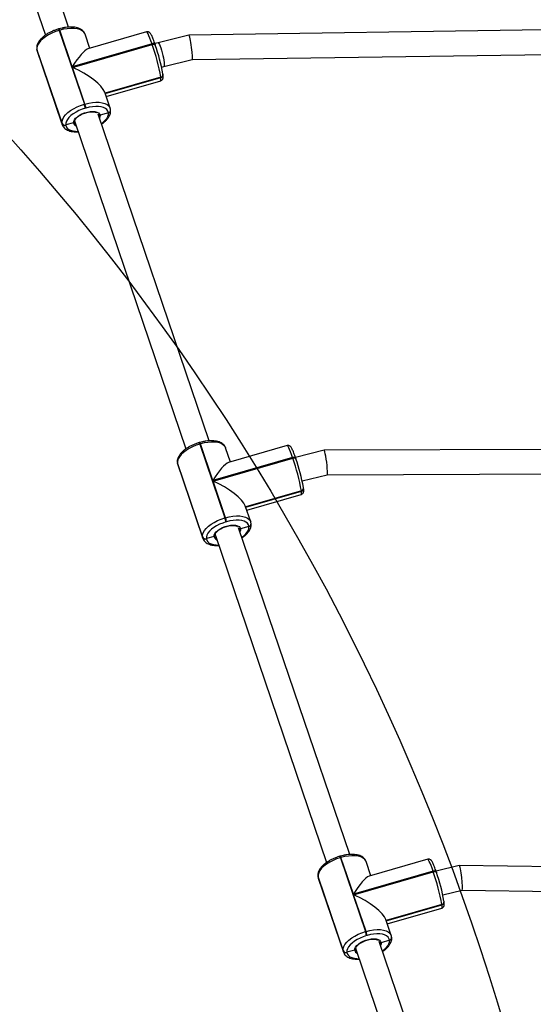
# Model space of a CAD drawing. Units: inches. Extents: x -796 to 3608, y 169 to 1807.
# Drawn here: x 1035 to 1069, y 795 to 859 of the extents above; entities that cross this region are included whole.
import ezdxf

# ---------------------------------------------------------------- set-up
doc = ezdxf.new("R2010")
doc.units = ezdxf.units.IN
doc.header["$MEASUREMENT"] = 0
doc.layers.add('VP-DIM', color=7, linetype='Continuous')
doc.layers.add('VP-HIC', color=6, linetype='Continuous')
doc.layers.add('VP-EQ', color=7, linetype='Continuous', true_color=0x8a3492)
doc.styles.get("Standard").update_dxf_attribs({"font": 'arial.ttf'})
doc.dimstyles.get("Standard").update_dxf_attribs({"dimtxt": 14, "dimasz": 20, "dimexe": 20, "dimexo": 50, "dimgap": 20, "dimtad": 0, "dimdec": 0, "dimzin": 0, "dimdsep": 46, "dimtxsty": 'Standard', "dimcen": -0.09, "dimadec": 0, "dimazin": 0, "dimtfac": 1, "dimtdec": 4, "dimtofl": 0, "dimtmove": 0, "dimatfit": 3, "dimfxl": 70, "dimfxlon": 1, "dimtolj": 1, "dimtzin": 0, "dimarcsym": 0})

# ---------------------------------------------------------------- blocks, each defined once
blk = doc.blocks.new('*D104')
at = {"layer": 'Defpoints', "color": 0}
for p in [(327.222, 975.026), (1123.735, 368.517), (1904.85, 368.517)]:
    blk.add_point(p, dxfattribs=at)
at = {"layer": 'VP-DIM', "color": 0, "lineweight": -2}
for p, q in [((1834.85, 975.026), (1924.85, 975.026)), ((1904.85, 955.026), (1904.85, 707.311)), ((1904.85, 388.517), (1904.85, 636.231)), ((1834.85, 368.517), (1924.85, 368.517))]:
    blk.add_line(p, q, dxfattribs=at)
at = {"layer": 'VP-DIM', "color": 0}
for points in [[(1908.183, 955.026), (1901.516, 955.026), (1904.85, 975.026)], [(1901.516, 388.517), (1908.183, 388.517), (1904.85, 368.517)]]:
    blk.add_solid(points, dxfattribs=at)
at = {"layer": 'VP-DIM', "color": 0, "insert": (1904.85, 671.771), "char_height": 14, "attachment_point": 5, "rotation": 90}
blk.add_mtext('\\A1;605', dxfattribs=at)
blk = doc.blocks.new('*D107')
at = {"layer": 'Defpoints', "color": 0}
for p in [(1437.537, 1373.803), (1437.537, 792.903), (237.436, 764.252)]:
    blk.add_point(p, dxfattribs=at)
at = {"layer": 'VP-DIM', "color": 0, "lineweight": -2}
for p, q in [((237.436, 1303.803), (237.436, 1393.803)), ((1437.537, 1303.803), (1437.537, 1393.803)), ((257.436, 1373.803), (797.292, 1373.803)), ((1417.537, 1373.803), (877.682, 1373.803))]:
    blk.add_line(p, q, dxfattribs=at)
at = {"layer": 'VP-DIM', "color": 0}
for points in [[(257.436, 1377.136), (257.436, 1370.469), (237.436, 1373.803)], [(1417.537, 1370.469), (1417.537, 1377.136), (1437.537, 1373.803)]]:
    blk.add_solid(points, dxfattribs=at)
at = {"layer": 'VP-DIM', "color": 0, "insert": (837.487, 1373.803), "char_height": 14, "attachment_point": 5}
blk.add_mtext('\\A1;1200', dxfattribs=at)
blk = doc.blocks.new('*D122')
at = {"layer": 'Defpoints', "color": 0}
for p in [(282.455, 1174.252), (1100.835, 169.277), (2073.075, 169.277)]:
    blk.add_point(p, dxfattribs=at)
at = {"layer": 'VP-DIM', "color": 0, "lineweight": -2}
for p, q in [((2003.075, 1174.252), (2093.075, 1174.252)), ((2073.075, 1154.252), (2073.075, 712.037)), ((2073.075, 189.277), (2073.075, 631.493)), ((2003.075, 169.277), (2093.075, 169.277))]:
    blk.add_line(p, q, dxfattribs=at)
at = {"layer": 'VP-DIM', "color": 0}
for points in [[(2076.408, 1154.252), (2069.742, 1154.252), (2073.075, 1174.252)], [(2069.742, 189.277), (2076.408, 189.277), (2073.075, 169.277)]]:
    blk.add_solid(points, dxfattribs=at)
at = {"layer": 'VP-DIM', "color": 0, "insert": (2073.075, 671.765), "char_height": 14, "attachment_point": 5, "rotation": 90}
blk.add_mtext('\\A1;1005', dxfattribs=at)
blk = doc.blocks.new('*D123')
at = {"layer": 'Defpoints', "color": 0}
for p in [(1587.537, 1488.902), (137.436, 969.252), (1587.537, 638.038)]:
    blk.add_point(p, dxfattribs=at)
at = {"layer": 'VP-DIM', "color": 0, "lineweight": -2}
for p, q in [((137.436, 1418.902), (137.436, 1508.902)), ((1587.537, 1418.902), (1587.537, 1508.902)), ((157.436, 1488.902), (799.877, 1488.902)), ((1567.537, 1488.902), (880.267, 1488.902))]:
    blk.add_line(p, q, dxfattribs=at)
at = {"layer": 'VP-DIM', "color": 0}
for points in [[(157.436, 1492.236), (157.436, 1485.569), (137.436, 1488.902)], [(1567.537, 1485.569), (1567.537, 1492.236), (1587.537, 1488.902)]]:
    blk.add_solid(points, dxfattribs=at)
at = {"layer": 'VP-DIM', "color": 0, "insert": (840.072, 1488.902), "char_height": 14, "attachment_point": 5}
blk.add_mtext('\\A1;1450', dxfattribs=at)
blk = doc.blocks.new('3080')
at = {"color": 7, "linetype": 'Continuous', "lineweight": 25}
for p, q in [((23532.84, 13602.11), (23460.44, 13815.3)), ((23445.25, 13810.27), (23517.72, 13596.87)), ((23526.73, 13601.03), (23526.34, 13600.92)), ((23527.16, 13600.08), (23526.77, 13599.96)), ((23526.77, 13599.96), (23543.13, 13551.8)), ((23535.28, 13576.16), (23527.16, 13600.08)), ((23843.18, 13600.27), (23611.35, 13596.84)), ((23546.73, 13588.25), (23543.61, 13597.43)), ((23583.76, 13598.94), (23545.45, 13587.88)), ((23611.33, 13596.84), (23591.21, 13591.92)), ((23512.12, 13587.87), (23512.15, 13587.68)), ((23512.12, 13587.87), (23512.19, 13587.58)), ((23512.12, 13587.87), (23512.19, 13587.58)), ((23512.15, 13587.68), (23512.32, 13586.87)), ((23528.55, 13539.41), (23512.19, 13587.58)), ((23512.19, 13587.58), (23512.22, 13587.38)), ((23512.22, 13587.38), (23528.57, 13539.22)), ((23512.34, 13586.8), (23512.39, 13586.65)), ((23512.39, 13586.65), (23528.74, 13538.48)), ((23587.26, 13591.16), (23535.28, 13576.16)), ((23535.39, 13575.83), (23587.38, 13590.83)), ((23587.38, 13590.83), (23587.26, 13591.16)), ((23591.21, 13591.92), (23589.09, 13591.41)), ((23589.39, 13590.51), (23589.28, 13590.84)), ((23589.39, 13590.51), (23589.42, 13590.42)), ((23595.01, 13576.38), (23613.39, 13580.87)), ((23613.38, 13580.87), (23845.89, 13584.3)), ((23543.51, 13551.91), (23535.39, 13575.83)), ((23593.51, 13576.02), (23595.01, 13576.38)), ((23556.72, 13558.84), (23593.01, 13569.32)), ((23593.01, 13569.32), (23593, 13569.41)), ((23593.02, 13569.22), (23593.01, 13569.32)), ((23594.42, 13571.33), (23594.35, 13571.63)), ((23594.43, 13571.23), (23594.42, 13571.33)), ((23594.44, 13571.14), (23594.43, 13571.23)), ((23557.4, 13556.83), (23592.94, 13567.09)), ((23559.97, 13549.27), (23556.42, 13559.71)), ((23543.13, 13551.8), (23543.51, 13551.91)), ((23544.2, 13549.28), (23543.82, 13549.17)), ((23560.22, 13548.14), (23560.21, 13548.23)), ((23560.24, 13548.04), (23560.22, 13548.14)), ((23624.5, 13332.21), (23552.1, 13545.4)), ((23558.8, 13546.22), (23553.36, 13544.56)), ((23558.8, 13546.22), (23558.79, 13546.32)), ((23558.82, 13546.12), (23558.8, 13546.22)), ((23528.57, 13539.22), (23528.55, 13539.41)), ((23536.12, 13539.6), (23531.03, 13538.3)), ((23531.03, 13538.3), (23531.05, 13538.11)), ((23536.83, 13540.59), (23536.85, 13540.54)), ((23536.91, 13540.37), (23609.38, 13326.97)), ((23618.39, 13331.13), (23618, 13331.02)), ((23618.82, 13330.17), (23618.43, 13330.06)), ((23618.43, 13330.06), (23634.79, 13281.9)), ((23626.94, 13306.26), (23618.82, 13330.17)), ((23638.39, 13318.35), (23635.27, 13327.53)), ((23675.42, 13329.04), (23637.11, 13317.98)), ((23699.47, 13325.98), (23680.78, 13321.41)), ((23892.09, 13326.74), (23699.49, 13325.98)), ((23603.78, 13317.97), (23603.81, 13317.78)), ((23603.78, 13317.97), (23603.85, 13317.67)), ((23603.78, 13317.97), (23603.85, 13317.67)), ((23603.81, 13317.78), (23603.98, 13316.97)), ((23620.21, 13269.51), (23603.85, 13317.67)), ((23603.85, 13317.67), (23603.88, 13317.48)), ((23603.88, 13317.48), (23620.23, 13269.31)), ((23604, 13316.9), (23604.05, 13316.74)), ((23678.92, 13321.26), (23626.94, 13306.26)), ((23627.05, 13305.92), (23679.03, 13320.93)), ((23679.03, 13320.93), (23678.92, 13321.26)), ((23681.05, 13320.61), (23680.94, 13320.94)), ((23681.05, 13320.61), (23681.08, 13320.52)), ((23604.05, 13316.74), (23620.4, 13268.58)), ((23701.44, 13309.99), (23894.63, 13310.75)), ((23635.17, 13282.01), (23627.05, 13305.92)), ((23685.19, 13306.02), (23701.45, 13309.99)), ((23648.38, 13288.94), (23684.67, 13299.41)), ((23684.67, 13299.41), (23684.66, 13299.51)), ((23684.68, 13299.32), (23684.67, 13299.41)), ((23686.07, 13301.43), (23686.01, 13301.72)), ((23686.09, 13301.33), (23686.07, 13301.43)), ((23686.1, 13301.23), (23686.09, 13301.33)), ((23649.06, 13286.93), (23684.6, 13297.19)), ((23651.63, 13279.36), (23648.08, 13289.81)), ((23634.79, 13281.9), (23635.17, 13282.01)), ((23635.86, 13279.38), (23635.48, 13279.27)), ((23651.88, 13278.23), (23651.87, 13278.33)), ((23651.9, 13278.14), (23651.88, 13278.23)), ((23716.16, 13062.31), (23643.76, 13275.5)), ((23650.46, 13276.32), (23645.02, 13274.66)), ((23650.46, 13276.32), (23650.45, 13276.41)), ((23650.48, 13276.22), (23650.46, 13276.32)), ((23620.23, 13269.31), (23620.21, 13269.51)), ((23627.78, 13269.7), (23622.69, 13268.4)), ((23622.69, 13268.4), (23622.71, 13268.2)), ((23628.49, 13270.69), (23628.51, 13270.64)), ((23628.57, 13270.46), (23701.04, 13057.06)), ((23710.05, 13061.23), (23709.66, 13061.11)), ((23710.48, 13060.27), (23710.09, 13060.16)), ((23710.09, 13060.16), (23726.45, 13011.99)), ((23718.6, 13036.35), (23710.48, 13060.27)), ((23730.05, 13048.45), (23726.93, 13057.63)), ((23767.08, 13059.14), (23728.77, 13048.08)), ((23787.65, 13055.12), (23772.47, 13051.42)), ((23918.85, 13053.21), (23787.67, 13055.13)), ((23695.44, 13048.07), (23695.47, 13047.87)), ((23695.44, 13048.07), (23695.51, 13047.77)), ((23695.44, 13048.07), (23695.51, 13047.77)), ((23695.47, 13047.87), (23695.64, 13047.06)), ((23711.87, 12999.6), (23695.51, 13047.77)), ((23695.51, 13047.77), (23695.54, 13047.58)), ((23695.54, 13047.58), (23711.89, 12999.41)), ((23695.66, 13047), (23695.71, 13046.84)), ((23770.58, 13051.36), (23718.6, 13036.35)), ((23718.71, 13036.02), (23770.69, 13051.03)), ((23770.69, 13051.03), (23770.58, 13051.36)), ((23772.71, 13050.7), (23772.6, 13051.04)), ((23772.71, 13050.7), (23772.73, 13050.61)), ((23695.71, 13046.84), (23712.06, 12998.67)), ((23726.83, 13012.1), (23718.71, 13036.02)), ((23776.87, 13036.02), (23789.48, 13039.1)), ((23789.47, 13039.1), (23918.61, 13037.21)), ((23740.04, 13019.04), (23776.33, 13029.51)), ((23776.33, 13029.51), (23776.31, 13029.61)), ((23776.34, 13029.41), (23776.33, 13029.51)), ((23777.73, 13031.53), (23777.67, 13031.82)), ((23777.75, 13031.43), (23777.73, 13031.53)), ((23777.76, 13031.33), (23777.75, 13031.43)), ((23740.72, 13017.03), (23776.26, 13027.29)), ((23743.29, 13009.46), (23739.74, 13019.91)), ((23726.45, 13011.99), (23726.83, 13012.1)), ((23727.52, 13009.48), (23727.14, 13009.37)), ((23743.54, 13008.33), (23743.53, 13008.43)), ((23807.82, 12792.41), (23735.42, 13005.6)), ((23742.12, 13006.41), (23736.68, 13004.76)), ((23742.12, 13006.41), (23742.11, 13006.51)), ((23742.14, 13006.32), (23742.12, 13006.41)), ((23743.55, 13008.24), (23743.54, 13008.33)), ((23711.89, 12999.41), (23711.87, 12999.6)), ((23719.44, 12999.8), (23714.35, 12998.5)), ((23714.35, 12998.5), (23714.37, 12998.3)), ((23720.15, 13000.78), (23720.17, 13000.74)), ((23720.23, 13000.56), (23792.7, 12787.16))]:
    blk.add_line(p, q, dxfattribs=at)
at = {"color": 8, "linetype": 'Continuous', "lineweight": 25}
for p, q in [((23512.15, 13587.68), (23512.22, 13587.38)), ((23512.22, 13587.38), (23512.34, 13586.8)), ((23593, 13569.41), (23556.69, 13558.93)), ((23556.75, 13558.75), (23593.02, 13569.22)), ((23528.74, 13538.49), (23528.57, 13539.22)), ((23536.87, 13540.37), (23537.04, 13539.98)), ((23603.81, 13317.78), (23603.88, 13317.48)), ((23603.88, 13317.48), (23604, 13316.9)), ((23684.66, 13299.51), (23648.35, 13289.03)), ((23648.41, 13288.85), (23684.68, 13299.32)), ((23620.4, 13268.59), (23620.23, 13269.31)), ((23628.53, 13270.47), (23628.7, 13270.07)), ((23695.47, 13047.87), (23695.54, 13047.58)), ((23695.54, 13047.58), (23695.66, 13047)), ((23776.31, 13029.61), (23740.01, 13019.13)), ((23740.07, 13018.94), (23776.34, 13029.41)), ((23712.06, 12998.68), (23711.89, 12999.41)), ((23720.19, 13000.57), (23720.36, 13000.17))]:
    blk.add_line(p, q, dxfattribs=at)
at = {"color": 7, "linetype": 'Continuous', "lineweight": 25, "flags": 128}
for points in [[(23526.77, 13599.96), (23524.34, 13599.16), (23522, 13598.19), (23519.8, 13597.06), (23517.8, 13595.81), (23516.04, 13594.47), (23514.57, 13593.07), (23513.43, 13591.65), (23512.64, 13590.23), (23512.22, 13588.86), (23512.19, 13587.58)], [(23528.55, 13539.41), (23528.58, 13540.7), (23529, 13542.07), (23529.79, 13543.48), (23530.93, 13544.9), (23532.4, 13546.3), (23534.15, 13547.64), (23536.16, 13548.89), (23538.36, 13550.02), (23540.7, 13551), (23543.13, 13551.8)], [(23543.82, 13549.17), (23541.69, 13548.47), (23539.63, 13547.61), (23537.7, 13546.62), (23535.94, 13545.53), (23534.4, 13544.35), (23533.11, 13543.12), (23532.11, 13541.87), (23531.42, 13540.63), (23531.06, 13539.43), (23531.03, 13538.3)], [(23558.79, 13546.32), (23558.48, 13547.35), (23557.84, 13548.26), (23556.89, 13549.02), (23555.65, 13549.63), (23554.15, 13550.05), (23552.42, 13550.28), (23550.52, 13550.32), (23548.48, 13550.16), (23546.36, 13549.81), (23544.2, 13549.28)], [(23536.12, 13539.6), (23536.21, 13540.56), (23536.66, 13541.59), (23537.46, 13542.63), (23538.58, 13543.65), (23539.97, 13544.6), (23541.57, 13545.44), (23543.3, 13546.13), (23545.1, 13546.65), (23546.88, 13546.97), (23548.56, 13547.07), (23550.08, 13546.96), (23551.37, 13546.63), (23552.38, 13546.11), (23553.05, 13545.41), (23553.36, 13544.56)], [(23618.43, 13330.06), (23616, 13329.26), (23613.66, 13328.28), (23611.46, 13327.16), (23609.46, 13325.91), (23607.7, 13324.57), (23606.23, 13323.17), (23605.09, 13321.74), (23604.3, 13320.33), (23603.88, 13318.96), (23603.85, 13317.67)], [(23620.21, 13269.51), (23620.24, 13270.8), (23620.66, 13272.16), (23621.45, 13273.58), (23622.59, 13275), (23624.06, 13276.4), (23625.81, 13277.74), (23627.82, 13278.99), (23630.02, 13280.12), (23632.36, 13281.09), (23634.79, 13281.9)], [(23635.48, 13279.27), (23633.35, 13278.56), (23631.29, 13277.71), (23629.36, 13276.72), (23627.6, 13275.62), (23626.06, 13274.45), (23624.77, 13273.22), (23623.77, 13271.97), (23623.08, 13270.73), (23622.72, 13269.53), (23622.69, 13268.4)], [(23650.45, 13276.41), (23650.14, 13277.45), (23649.5, 13278.36), (23648.55, 13279.12), (23647.31, 13279.72), (23645.81, 13280.15), (23644.08, 13280.38), (23642.18, 13280.42), (23640.14, 13280.26), (23638.02, 13279.91), (23635.86, 13279.38)], [(23627.78, 13269.7), (23627.87, 13270.66), (23628.32, 13271.68), (23629.12, 13272.73), (23630.24, 13273.75), (23631.63, 13274.7), (23633.23, 13275.54), (23634.96, 13276.23), (23636.75, 13276.75), (23638.53, 13277.07), (23640.22, 13277.17), (23641.74, 13277.06), (23643.03, 13276.73), (23644.04, 13276.21), (23644.71, 13275.5), (23645.02, 13274.66)], [(23710.09, 13060.16), (23707.66, 13059.36), (23705.32, 13058.38), (23703.12, 13057.26), (23701.12, 13056.01), (23699.36, 13054.67), (23697.89, 13053.27), (23696.75, 13051.84), (23695.96, 13050.43), (23695.54, 13049.06), (23695.51, 13047.77)], [(23711.87, 12999.6), (23711.9, 13000.89), (23712.32, 13002.26), (23713.1, 13003.67), (23714.25, 13005.1), (23715.72, 13006.5), (23717.47, 13007.84), (23719.48, 13009.09), (23721.68, 13010.22), (23724.02, 13011.19), (23726.45, 13011.99)], [(23727.14, 13009.37), (23725.01, 13008.66), (23722.95, 13007.81), (23721.02, 13006.82), (23719.26, 13005.72), (23717.72, 13004.54), (23716.43, 13003.32), (23715.43, 13002.07), (23714.74, 13000.83), (23714.38, 12999.63), (23714.35, 12998.5)], [(23742.11, 13006.51), (23741.8, 13007.54), (23741.16, 13008.46), (23740.21, 13009.22), (23738.97, 13009.82), (23737.47, 13010.24), (23735.74, 13010.48), (23733.84, 13010.52), (23731.8, 13010.36), (23729.68, 13010.01), (23727.52, 13009.48)], [(23719.44, 12999.8), (23719.53, 13000.76), (23719.98, 13001.78), (23720.78, 13002.83), (23721.9, 13003.85), (23723.29, 13004.8), (23724.89, 13005.64), (23726.62, 13006.33), (23728.41, 13006.85), (23730.19, 13007.16), (23731.88, 13007.27), (23733.4, 13007.16), (23734.69, 13006.83), (23735.7, 13006.3), (23736.37, 13005.6), (23736.68, 13004.76)]]:
    blk.add_lwpolyline(points, dxfattribs=at)
at = {"color": 8, "linetype": 'Continuous', "lineweight": 25, "flags": 128}
for points in [[(23543.61, 13597.43), (23543.43, 13597.87), (23542.7, 13598.91), (23541.62, 13599.78), (23540.2, 13600.47), (23538.49, 13600.95), (23536.52, 13601.22), (23534.35, 13601.26), (23532.03, 13601.08), (23529.61, 13600.68), (23527.16, 13600.08)], [(23587.26, 13591.16), (23586.56, 13593.19), (23585.89, 13594.96), (23585.29, 13596.45), (23584.76, 13597.62), (23584.31, 13598.43), (23583.97, 13598.87), (23583.76, 13598.94)], [(23589.28, 13590.84), (23589.24, 13590.93), (23589.11, 13591.08), (23588.91, 13591.19), (23588.65, 13591.27), (23588.35, 13591.31), (23588, 13591.3), (23587.64, 13591.25), (23587.26, 13591.16)], [(23587.38, 13590.83), (23587.75, 13590.92), (23588.12, 13590.97), (23588.46, 13590.98), (23588.77, 13590.94), (23589.02, 13590.86), (23589.22, 13590.75), (23589.35, 13590.6), (23589.39, 13590.51)], [(23591.21, 13591.92), (23591.38, 13591.88), (23591.71, 13591.51), (23592.1, 13590.79), (23592.53, 13589.76), (23593, 13588.48), (23593.46, 13586.98), (23593.92, 13585.36), (23594.33, 13583.68), (23594.69, 13582.02), (23594.97, 13580.47), (23595.16, 13579.08), (23595.26, 13577.93), (23595.26, 13577.07), (23595.16, 13576.55), (23595.01, 13576.38)], [(23592.94, 13567.09), (23592.98, 13567.11), (23593.11, 13567.44), (23593.12, 13568.15), (23593.02, 13569.22)], [(23543.51, 13551.91), (23545.97, 13552.52), (23548.39, 13552.91), (23550.71, 13553.09), (23552.88, 13553.05), (23554.85, 13552.78), (23556.56, 13552.3), (23557.98, 13551.62), (23559.06, 13550.74), (23559.79, 13549.71), (23559.97, 13549.26)], [(23553.36, 13544.56), (23553.29, 13543.6), (23552.98, 13542.8)], [(23554.23, 13539.13), (23555.44, 13540.07), (23556.73, 13541.3), (23557.73, 13542.55), (23558.42, 13543.79), (23558.79, 13544.99), (23558.82, 13546.12)], [(23531.05, 13538.11), (23531.36, 13537.07), (23532, 13536.16), (23532.95, 13535.4), (23534.2, 13534.8), (23535.7, 13534.37), (23537.42, 13534.14), (23539.04, 13534.1)], [(23635.27, 13327.53), (23635.09, 13327.97), (23634.36, 13329.01), (23633.28, 13329.88), (23631.86, 13330.57), (23630.15, 13331.05), (23628.18, 13331.32), (23626.01, 13331.36), (23623.69, 13331.18), (23621.27, 13330.78), (23618.82, 13330.17)], [(23678.92, 13321.26), (23678.22, 13323.28), (23677.55, 13325.06), (23676.95, 13326.55), (23676.42, 13327.71), (23675.97, 13328.53), (23675.62, 13328.96), (23675.42, 13329.04)], [(23680.94, 13320.94), (23680.9, 13321.03), (23680.77, 13321.18), (23680.57, 13321.29), (23680.31, 13321.37), (23680.01, 13321.41), (23679.66, 13321.4), (23679.3, 13321.35), (23678.92, 13321.26)], [(23679.03, 13320.93), (23679.41, 13321.02), (23679.78, 13321.07), (23680.12, 13321.07), (23680.43, 13321.04), (23680.68, 13320.96), (23680.88, 13320.84), (23681.01, 13320.69), (23681.05, 13320.61)], [(23684.6, 13297.19), (23684.64, 13297.21), (23684.77, 13297.54), (23684.78, 13298.25), (23684.68, 13299.32)], [(23635.17, 13282.01), (23637.63, 13282.61), (23640.05, 13283.01), (23642.37, 13283.19), (23644.54, 13283.15), (23646.51, 13282.88), (23648.22, 13282.4), (23649.64, 13281.72), (23650.72, 13280.84), (23651.45, 13279.8), (23651.63, 13279.35)], [(23645.02, 13274.66), (23644.95, 13273.7), (23644.64, 13272.9)], [(23645.89, 13269.23), (23647.1, 13270.17), (23648.39, 13271.4), (23649.39, 13272.65), (23650.08, 13273.89), (23650.45, 13275.09), (23650.48, 13276.22)], [(23622.71, 13268.2), (23623.02, 13267.17), (23623.66, 13266.26), (23624.61, 13265.5), (23625.86, 13264.89), (23627.36, 13264.47), (23629.08, 13264.24), (23630.7, 13264.19)], [(23726.93, 13057.63), (23726.75, 13058.07), (23726.02, 13059.11), (23724.94, 13059.98), (23723.52, 13060.67), (23721.81, 13061.15), (23719.84, 13061.41), (23717.67, 13061.46), (23715.35, 13061.28), (23712.93, 13060.88), (23710.48, 13060.27)], [(23770.58, 13051.36), (23769.88, 13053.38), (23769.21, 13055.16), (23768.61, 13056.65), (23768.07, 13057.81), (23767.63, 13058.62), (23767.28, 13059.06), (23767.08, 13059.14)], [(23772.6, 13051.04), (23772.56, 13051.12), (23772.43, 13051.27), (23772.23, 13051.39), (23771.97, 13051.47), (23771.67, 13051.5), (23771.32, 13051.5), (23770.96, 13051.45), (23770.58, 13051.36)], [(23770.69, 13051.03), (23771.07, 13051.12), (23771.44, 13051.17), (23771.78, 13051.17), (23772.09, 13051.14), (23772.34, 13051.06), (23772.54, 13050.94), (23772.67, 13050.79), (23772.71, 13050.7)], [(23776.26, 13027.29), (23776.3, 13027.31), (23776.43, 13027.64), (23776.44, 13028.35), (23776.34, 13029.41)], [(23726.83, 13012.1), (23729.29, 13012.71), (23731.71, 13013.11), (23734.03, 13013.29), (23736.2, 13013.25), (23738.17, 13012.98), (23739.88, 13012.5), (23741.3, 13011.81), (23742.38, 13010.94), (23743.11, 13009.9), (23743.29, 13009.45)], [(23736.68, 13004.76), (23736.61, 13003.8), (23736.3, 13003)], [(23737.55, 12999.32), (23738.76, 13000.27), (23740.05, 13001.5), (23741.05, 13002.75), (23741.74, 13003.99), (23742.11, 13005.19), (23742.14, 13006.32)], [(23714.37, 12998.3), (23714.68, 12997.27), (23715.32, 12996.36), (23716.27, 12995.59), (23717.51, 12994.99), (23719.02, 12994.57), (23720.74, 12994.34), (23722.36, 12994.29)]]:
    blk.add_lwpolyline(points, dxfattribs=at)
at = {"color": 8, "linetype": 'Continuous', "lineweight": 25}
for centre, radius, start, end in [((23524.52, 13599.52), 2.3, 11.0751, 37.36561), ((23524.9, 13599.63), 2.3, 11.08752, 37.34382), ((23592.6, 13571.19), 1.82, 282.49301, 4.5168), ((23592.63, 13570.99), 1.82, 282.49301, 4.5168), ((23558.4, 13548.09), 1.82, 282.49188, 4.54266), ((23558.42, 13547.9), 1.82, 282.49326, 4.51129), ((23538.7, 13540.07), 2.62, 190.23413, 251.09329), ((23616.18, 13329.62), 2.3, 11.0751, 37.36561), ((23616.56, 13329.73), 2.3, 11.08752, 37.34382), ((23684.26, 13301.29), 1.82, 282.49301, 4.5168), ((23684.29, 13301.09), 1.82, 282.49301, 4.5168), ((23650.06, 13278.19), 1.82, 282.49188, 4.54266), ((23650.08, 13278), 1.82, 282.49326, 4.51129), ((23630.36, 13270.17), 2.62, 190.23413, 251.09329), ((23707.83, 13059.72), 2.3, 11.0751, 37.36561), ((23708.21, 13059.83), 2.3, 11.08752, 37.34382), ((23775.92, 13031.38), 1.82, 282.49301, 4.5168), ((23775.95, 13031.19), 1.82, 282.49301, 4.5168), ((23741.72, 13008.29), 1.82, 282.49188, 4.54266), ((23741.74, 13008.09), 1.82, 282.49326, 4.51129), ((23722.02, 13000.26), 2.62, 190.23413, 251.09329)]:
    blk.add_arc(centre, radius, start, end, dxfattribs=at)
at = {"color": 7, "linetype": 'Continuous', "lineweight": 25}
for centre, radius, start, end in [((23456.28, 13544.99), 138.88, 10.12963, 19.27539), ((23474.4, 13550.2), 121.84, 10.12963, 19.27539), ((23592.61, 13571.09), 1.82, 282.49301, 4.5168), ((23526.84, 13546.12), 17.25, 10.18513, 19.21989), ((23527.23, 13546.23), 17.25, 10.18513, 19.21989), ((23558.41, 13547.99), 1.82, 282.49301, 4.5168), ((23530.38, 13540.18), 1.99, 202.88837, 288.93532), ((23530.41, 13539.99), 1.99, 202.88837, 288.93532), ((23547.94, 13275.08), 138.88, 10.12963, 19.27539), ((23566.06, 13280.29), 121.84, 10.12963, 19.27539), ((23684.27, 13301.19), 1.82, 282.49301, 4.5168), ((23618.5, 13276.22), 17.25, 10.18513, 19.21989), ((23618.88, 13276.33), 17.25, 10.18513, 19.21989), ((23650.07, 13278.09), 1.82, 282.49301, 4.5168), ((23622.04, 13270.28), 1.99, 202.88837, 288.93532), ((23622.07, 13270.09), 1.99, 202.88837, 288.93532), ((23639.6, 13005.18), 138.88, 10.12963, 19.27539), ((23657.72, 13010.39), 121.84, 10.12963, 19.27539), ((23775.93, 13031.29), 1.82, 282.49301, 4.5168), ((23710.16, 13006.31), 17.25, 10.18513, 19.21989), ((23710.54, 13006.43), 17.25, 10.18513, 19.21989), ((23741.73, 13008.19), 1.82, 282.49301, 4.5168), ((23713.7, 13000.38), 1.99, 202.88837, 288.93532), ((23713.73, 13000.19), 1.99, 202.88837, 288.93532)]:
    blk.add_arc(centre, radius, start, end, dxfattribs=at)
for centre, major_axis, ratio, start_param, end_param in [((23612.36, 13588.85), (-1.02, 7.99), 0.092091, 3.1312, 6.272792), ((23536.3, 13568.27), (10.22, 19.56), 0.216059, 0.20342, 1.271151), ((23536.41, 13567.94), (19.99, -10.44), 0.294954, 0.299646, 1.774216), ((23700.46, 13317.98), (-0.98, 8), 0.092769, 3.152571, 6.294164), ((23627.96, 13298.37), (10.22, 19.56), 0.216059, 0.20342, 1.271151), ((23628.07, 13298.04), (19.99, -10.44), 0.294954, 0.299646, 1.774216), ((23788.56, 13047.11), (-0.9, 8.01), 0.095656, 3.153815, 6.295407), ((23719.62, 13028.47), (10.22, 19.56), 0.216059, 0.20342, 1.271151), ((23719.73, 13028.14), (19.99, -10.44), 0.294954, 0.299646, 1.774216)]:
    blk.add_ellipse(centre, major_axis=major_axis, ratio=ratio, start_param=start_param, end_param=end_param, dxfattribs=at)
for points, knots in [([(23526.34, 13600.92), (23525.96, 13600.8), (23524.87, 13600.47), (23523.08, 13599.81), (23521.05, 13598.89), (23519.15, 13597.84), (23517.39, 13596.69), (23515.83, 13595.44), (23514.49, 13594.1), (23513.39, 13592.69), (23512.62, 13591.27), (23512.18, 13589.9), (23512.04, 13588.77), (23512.1, 13588.11), (23512.12, 13587.87)], [0, 0, 0, 0, 0.0484331, 0.1399841, 0.2316778, 0.3236187, 0.4160227, 0.5091324, 0.6031987, 0.6983682, 0.7941865, 0.8774437, 0.956411, 1, 1, 1, 1]), ([(23543.68, 13597.21), (23543.68, 13597.22), (23543.59, 13597.65), (23543.19, 13598.45), (23542.41, 13599.5), (23541.37, 13600.37), (23540.11, 13601.09), (23538.6, 13601.64), (23536.87, 13602.01), (23534.96, 13602.18), (23532.91, 13602.15), (23530.79, 13601.93), (23528.71, 13601.56), (23527.36, 13601.2), (23526.73, 13601.03)], [0, 0, 0, 0, 0.001998, 0.085299, 0.167874, 0.25196, 0.340109, 0.433087, 0.529523, 0.627127, 0.724292, 0.820791, 0.916732, 1, 1, 1, 1]), ([(23589.28, 13590.84), (23589.18, 13591.15), (23588.87, 13592.05), (23588.37, 13593.43), (23587.81, 13594.88), (23587.29, 13596.11), (23586.8, 13597.13), (23586.4, 13597.82), (23585.98, 13598.33), (23585.51, 13598.71), (23584.92, 13598.98), (23584.27, 13599.08), (23583.9, 13598.95), (23583.77, 13598.91)], [0, 0, 0, 0, 0.067491, 0.196777, 0.326809, 0.458371, 0.59332, 0.738277, 0.816355, 0.867868, 0.919475, 0.972088, 1, 1, 1, 1]), ([(23592.94, 13567.13), (23593.06, 13567.16), (23593.43, 13567.24), (23593.9, 13567.64), (23594.26, 13568.14), (23594.45, 13568.63), (23594.54, 13569.11), (23594.57, 13569.7), (23594.53, 13570.35), (23594.47, 13570.92), (23594.44, 13571.14)], [0, 0, 0, 0, 0.050469, 0.152017, 0.243734, 0.338084, 0.447722, 0.59702, 0.84928, 1, 1, 1, 1]), ([(23554.33, 13538.84), (23554.53, 13538.97), (23555.32, 13539.48), (23556.52, 13540.48), (23557.88, 13541.81), (23558.97, 13543.22), (23559.74, 13544.64), (23560.18, 13546.02), (23560.32, 13547.14), (23560.26, 13547.8), (23560.24, 13548.04)], [0, 0, 0, 0, 0.051675, 0.202876, 0.355631, 0.510178, 0.665778, 0.80098, 0.929215, 1, 1, 1, 1]), ([(23560.21, 13548.23), (23560.17, 13548.52), (23560.13, 13548.87), (23559.98, 13549.19), (23559.96, 13549.24)], [0, 0, 0, 0, 0.821509, 1, 1, 1, 1]), ([(23536.84, 13540.49), (23536.83, 13540.56), (23536.81, 13540.79), (23536.9, 13541.26), (23537.24, 13541.96), (23537.84, 13542.75), (23538.72, 13543.57), (23539.82, 13544.37), (23541.13, 13545.1), (23542.08, 13545.57), (23542.6, 13545.75), (23542.62, 13545.75)], [0, 0, 0, 0, 0.068942, 0.198374, 0.323358, 0.456409, 0.589347, 0.723618, 0.859335, 0.996071, 1, 1, 1, 1]), ([(23542.62, 13545.75), (23543.1, 13545.93), (23544.1, 13546.29), (23545.63, 13546.66), (23547.13, 13546.88), (23548.52, 13546.93), (23549.73, 13546.82), (23550.71, 13546.58), (23551.13, 13546.35), (23551.32, 13546.24)], [0, 0, 0, 0, 0.143596, 0.291528, 0.438956, 0.58537, 0.730206, 0.872983, 1, 1, 1, 1]), ([(23553.36, 13544.56), (23553.25, 13544.54), (23553.03, 13544.49), (23552.69, 13544.55), (23552.43, 13544.67), (23552.33, 13544.79), (23552.29, 13544.84)], [0, 0, 0, 0, 0.277287, 0.554778, 0.832234, 1, 1, 1, 1]), ([(23552.29, 13544.82), (23552.36, 13544.76), (23552.5, 13544.62), (23552.8, 13544.52), (23553.1, 13544.5), (23553.29, 13544.54), (23553.36, 13544.56)], [0, 0, 0, 0, 0.249816, 0.531813, 0.813927, 1, 1, 1, 1]), ([(23528.76, 13538.5), (23528.89, 13538.15), (23529.18, 13537.4), (23529.96, 13536.42), (23530.98, 13535.54), (23532.25, 13534.82), (23533.76, 13534.27), (23535.49, 13533.91), (23537.29, 13533.73), (23538.56, 13533.77), (23539.14, 13533.79)], [0, 0, 0, 0, 0.102636, 0.221461, 0.342461, 0.469306, 0.603102, 0.741873, 0.882324, 1, 1, 1, 1]), ([(23536.8, 13540.68), (23536.82, 13540.58), (23536.87, 13540.39), (23536.78, 13540.1), (23536.61, 13539.85), (23536.37, 13539.68), (23536.19, 13539.62), (23536.12, 13539.6)], [0, 0, 0, 0, 0.214067, 0.428254, 0.642647, 0.857439, 1, 1, 1, 1]), ([(23536.12, 13539.6), (23536.23, 13539.64), (23536.44, 13539.71), (23536.68, 13539.93), (23536.83, 13540.2), (23536.84, 13540.39), (23536.84, 13540.49)], [0, 0, 0, 0, 0.250214, 0.500743, 0.751129, 1, 1, 1, 1]), ([(23536.88, 13540.35), (23536.88, 13540.35), (23536.84, 13540.42), (23536.83, 13540.51), (23536.83, 13540.59)], [0, 0, 0, 0, 0.031168, 1, 1, 1, 1]), ([(23618, 13331.02), (23617.62, 13330.9), (23616.53, 13330.57), (23614.74, 13329.91), (23612.71, 13328.99), (23610.81, 13327.94), (23609.05, 13326.79), (23607.49, 13325.54), (23606.15, 13324.2), (23605.05, 13322.79), (23604.28, 13321.37), (23603.84, 13319.99), (23603.7, 13318.87), (23603.76, 13318.2), (23603.78, 13317.97)], [0, 0, 0, 0, 0.048433, 0.139984, 0.231678, 0.323619, 0.416023, 0.509132, 0.603199, 0.698368, 0.794187, 0.877444, 0.956411, 1, 1, 1, 1]), ([(23635.34, 13327.31), (23635.34, 13327.32), (23635.25, 13327.75), (23634.85, 13328.55), (23634.07, 13329.6), (23633.03, 13330.47), (23631.77, 13331.19), (23630.26, 13331.74), (23628.53, 13332.1), (23626.62, 13332.27), (23624.57, 13332.25), (23622.45, 13332.03), (23620.37, 13331.66), (23619.02, 13331.3), (23618.39, 13331.13)], [0, 0, 0, 0, 0.0019978, 0.0852989, 0.167874, 0.2519599, 0.3401089, 0.4330872, 0.5295233, 0.6271268, 0.724292, 0.8207905, 0.9167318, 1, 1, 1, 1]), ([(23680.94, 13320.94), (23680.84, 13321.25), (23680.53, 13322.15), (23680.03, 13323.53), (23679.47, 13324.97), (23678.95, 13326.21), (23678.46, 13327.23), (23678.06, 13327.91), (23677.64, 13328.43), (23677.17, 13328.81), (23676.58, 13329.08), (23675.93, 13329.17), (23675.56, 13329.05), (23675.43, 13329)], [0, 0, 0, 0, 0.067491, 0.196777, 0.326809, 0.458371, 0.59332, 0.738277, 0.816355, 0.867868, 0.919475, 0.972088, 1, 1, 1, 1]), ([(23684.6, 13297.23), (23684.72, 13297.26), (23685.09, 13297.34), (23685.56, 13297.73), (23685.92, 13298.24), (23686.11, 13298.73), (23686.2, 13299.2), (23686.23, 13299.79), (23686.19, 13300.44), (23686.13, 13301.02), (23686.1, 13301.23)], [0, 0, 0, 0, 0.050469, 0.152017, 0.243734, 0.338084, 0.447722, 0.59702, 0.84928, 1, 1, 1, 1]), ([(23651.87, 13278.33), (23651.83, 13278.62), (23651.79, 13278.97), (23651.64, 13279.29), (23651.62, 13279.34)], [0, 0, 0, 0, 0.821509, 1, 1, 1, 1]), ([(23628.5, 13270.59), (23628.49, 13270.66), (23628.47, 13270.89), (23628.56, 13271.36), (23628.9, 13272.06), (23629.5, 13272.84), (23630.38, 13273.66), (23631.48, 13274.47), (23632.79, 13275.2), (23633.74, 13275.67), (23634.26, 13275.84), (23634.28, 13275.85)], [0, 0, 0, 0, 0.068942, 0.198374, 0.323358, 0.456409, 0.589347, 0.723618, 0.859335, 0.996071, 1, 1, 1, 1]), ([(23634.28, 13275.85), (23634.76, 13276.03), (23635.76, 13276.39), (23637.29, 13276.76), (23638.79, 13276.98), (23640.18, 13277.03), (23641.39, 13276.91), (23642.37, 13276.68), (23642.79, 13276.45), (23642.98, 13276.34)], [0, 0, 0, 0, 0.143596, 0.291528, 0.438956, 0.585369, 0.730206, 0.872983, 1, 1, 1, 1]), ([(23645.02, 13274.66), (23644.91, 13274.64), (23644.68, 13274.59), (23644.35, 13274.65), (23644.09, 13274.76), (23643.99, 13274.89), (23643.95, 13274.94)], [0, 0, 0, 0, 0.277287, 0.554778, 0.832234, 1, 1, 1, 1]), ([(23643.95, 13274.92), (23644.02, 13274.85), (23644.16, 13274.72), (23644.46, 13274.62), (23644.76, 13274.6), (23644.95, 13274.64), (23645.02, 13274.66)], [0, 0, 0, 0, 0.249816, 0.531813, 0.813927, 1, 1, 1, 1]), ([(23645.99, 13268.94), (23646.19, 13269.07), (23646.98, 13269.58), (23648.18, 13270.58), (23649.54, 13271.91), (23650.63, 13273.32), (23651.4, 13274.74), (23651.84, 13276.11), (23651.98, 13277.24), (23651.92, 13277.9), (23651.9, 13278.14)], [0, 0, 0, 0, 0.0516748, 0.2028763, 0.3556313, 0.5101779, 0.6657779, 0.8009799, 0.9292155, 1, 1, 1, 1]), ([(23620.42, 13268.6), (23620.55, 13268.25), (23620.84, 13267.5), (23621.62, 13266.51), (23622.64, 13265.63), (23623.91, 13264.92), (23625.42, 13264.37), (23627.15, 13264.01), (23628.95, 13263.83), (23630.22, 13263.87), (23630.8, 13263.89)], [0, 0, 0, 0, 0.102636, 0.221461, 0.342461, 0.469306, 0.603102, 0.741873, 0.882324, 1, 1, 1, 1]), ([(23628.46, 13270.78), (23628.48, 13270.68), (23628.53, 13270.49), (23628.44, 13270.2), (23628.27, 13269.95), (23628.03, 13269.78), (23627.85, 13269.72), (23627.78, 13269.7)], [0, 0, 0, 0, 0.214067, 0.428254, 0.642647, 0.857439, 1, 1, 1, 1]), ([(23627.78, 13269.7), (23627.89, 13269.74), (23628.1, 13269.81), (23628.34, 13270.03), (23628.49, 13270.29), (23628.5, 13270.49), (23628.5, 13270.59)], [0, 0, 0, 0, 0.250214, 0.500743, 0.751129, 1, 1, 1, 1]), ([(23628.54, 13270.45), (23628.54, 13270.45), (23628.5, 13270.52), (23628.49, 13270.61), (23628.49, 13270.69)], [0, 0, 0, 0, 0.031168, 1, 1, 1, 1]), ([(23709.66, 13061.11), (23709.28, 13061), (23708.19, 13060.67), (23706.4, 13060.01), (23704.37, 13059.09), (23702.47, 13058.04), (23700.71, 13056.88), (23699.15, 13055.63), (23697.8, 13054.3), (23696.71, 13052.89), (23695.94, 13051.47), (23695.5, 13050.09), (23695.36, 13048.97), (23695.42, 13048.3), (23695.44, 13048.07)], [0, 0, 0, 0, 0.048433, 0.139984, 0.231678, 0.323619, 0.416023, 0.509132, 0.603199, 0.698368, 0.794187, 0.877444, 0.956411, 1, 1, 1, 1]), ([(23727, 13057.41), (23727, 13057.42), (23726.91, 13057.85), (23726.51, 13058.64), (23725.73, 13059.69), (23724.69, 13060.57), (23723.43, 13061.29), (23721.92, 13061.84), (23720.19, 13062.2), (23718.28, 13062.37), (23716.23, 13062.35), (23714.11, 13062.13), (23712.03, 13061.76), (23710.68, 13061.39), (23710.05, 13061.23)], [0, 0, 0, 0, 0.001998, 0.085299, 0.167874, 0.25196, 0.340109, 0.433087, 0.529523, 0.627127, 0.724292, 0.820791, 0.916732, 1, 1, 1, 1]), ([(23772.6, 13051.04), (23772.49, 13051.35), (23772.19, 13052.25), (23771.69, 13053.63), (23771.13, 13055.07), (23770.61, 13056.3), (23770.12, 13057.33), (23769.72, 13058.01), (23769.3, 13058.53), (23768.83, 13058.91), (23768.24, 13059.18), (23767.59, 13059.27), (23767.22, 13059.15), (23767.09, 13059.1)], [0, 0, 0, 0, 0.067491, 0.196777, 0.326809, 0.458371, 0.59332, 0.738277, 0.816355, 0.867868, 0.919475, 0.972088, 1, 1, 1, 1]), ([(23776.26, 13027.33), (23776.38, 13027.35), (23776.75, 13027.44), (23777.22, 13027.83), (23777.58, 13028.34), (23777.77, 13028.83), (23777.86, 13029.3), (23777.89, 13029.89), (23777.85, 13030.54), (23777.79, 13031.12), (23777.76, 13031.33)], [0, 0, 0, 0, 0.050469, 0.152017, 0.243734, 0.338084, 0.447722, 0.59702, 0.84928, 1, 1, 1, 1]), ([(23743.53, 13008.43), (23743.49, 13008.72), (23743.45, 13009.07), (23743.3, 13009.38), (23743.28, 13009.44)], [0, 0, 0, 0, 0.821509, 1, 1, 1, 1]), ([(23720.16, 13000.68), (23720.15, 13000.76), (23720.13, 13000.98), (23720.22, 13001.46), (23720.56, 13002.16), (23721.16, 13002.94), (23722.04, 13003.76), (23723.14, 13004.57), (23724.45, 13005.3), (23725.4, 13005.76), (23725.92, 13005.94), (23725.94, 13005.95)], [0, 0, 0, 0, 0.068942, 0.198374, 0.323358, 0.456409, 0.589347, 0.723618, 0.859335, 0.996071, 1, 1, 1, 1]), ([(23725.94, 13005.95), (23726.42, 13006.12), (23727.42, 13006.49), (23728.95, 13006.85), (23730.45, 13007.07), (23731.84, 13007.12), (23733.05, 13007.01), (23734.03, 13006.77), (23734.45, 13006.54), (23734.64, 13006.44)], [0, 0, 0, 0, 0.143596, 0.291528, 0.438956, 0.585369, 0.730206, 0.872983, 1, 1, 1, 1]), ([(23736.68, 13004.76), (23736.57, 13004.73), (23736.34, 13004.69), (23736.01, 13004.74), (23735.75, 13004.86), (23735.65, 13004.99), (23735.61, 13005.03)], [0, 0, 0, 0, 0.277287, 0.554778, 0.832234, 1, 1, 1, 1]), ([(23735.61, 13005.02), (23735.68, 13004.95), (23735.82, 13004.82), (23736.12, 13004.71), (23736.42, 13004.7), (23736.6, 13004.74), (23736.68, 13004.76)], [0, 0, 0, 0, 0.249816, 0.531813, 0.813927, 1, 1, 1, 1]), ([(23737.65, 12999.03), (23737.85, 12999.16), (23738.64, 12999.68), (23739.84, 13000.67), (23741.19, 13002), (23742.29, 13003.42), (23743.06, 13004.83), (23743.5, 13006.21), (23743.64, 13007.34), (23743.58, 13008), (23743.55, 13008.24)], [0, 0, 0, 0, 0.051675, 0.202876, 0.355631, 0.510178, 0.665778, 0.80098, 0.929215, 1, 1, 1, 1]), ([(23712.08, 12998.7), (23712.21, 12998.35), (23712.5, 12997.6), (23713.28, 12996.61), (23714.3, 12995.73), (23715.57, 12995.02), (23717.08, 12994.47), (23718.81, 12994.1), (23720.61, 12993.93), (23721.88, 12993.97), (23722.46, 12993.98)], [0, 0, 0, 0, 0.102636, 0.221461, 0.342461, 0.469306, 0.603102, 0.741873, 0.882324, 1, 1, 1, 1]), ([(23720.12, 13000.87), (23720.14, 13000.78), (23720.18, 13000.59), (23720.1, 13000.3), (23719.92, 13000.05), (23719.69, 12999.88), (23719.51, 12999.82), (23719.44, 12999.8)], [0, 0, 0, 0, 0.2140675, 0.4282536, 0.6426473, 0.8574386, 1, 1, 1, 1]), ([(23719.44, 12999.8), (23719.55, 12999.84), (23719.76, 12999.91), (23720, 13000.13), (23720.15, 13000.39), (23720.16, 13000.59), (23720.16, 13000.69)], [0, 0, 0, 0, 0.2502136, 0.5007431, 0.7511293, 1, 1, 1, 1]), ([(23720.2, 13000.54), (23720.2, 13000.55), (23720.16, 13000.62), (23720.15, 13000.71), (23720.15, 13000.79)], [0, 0, 0, 0, 0.031168, 1, 1, 1, 1])]:
    blk.add_open_spline(points, degree=3, knots=knots, dxfattribs=at)
blk = doc.blocks.new('3080_2D')
at = {"layer": 'VP-EQ', "xscale": 0.1, "yscale": 0.1, "zscale": 0.1}
blk.add_blockref('3080', (-1315.009, -501.245), dxfattribs=at)

msp = doc.modelspace()

# ---------------------------------------------------------------- linework, layer by layer
at = {"layer": 'VP-HIC', "color": 2}
msp.add_lwpolyline([(1072.735, 747.353, -0.280451), (1205.985, 828.474), (1314.079, 828.474, -0.024664), (1328.851, 827.745), (1344.155, 861.764, 0.544215), (1207.362, 1073.306), (995.181, 1073.306, 0.409788), (845.198, 925.576, 0.069415), (811.335, 901.674), (922.735, 901.674, -0.414214), (1072.735, 751.674)], format="xyb", close=True, dxfattribs=at)
at = {"layer": 'VP-HIC', "color": 3}
msp.add_lwpolyline([(788.803, 407.09, 0.148702), (820.975, 512.874), (820.975, 683.564, 0.414214), (630.975, 873.564), (548.047, 873.564, 0.134134), (451.447, 847.174, 0.037419), (426.543, 842.132), (440.339, 856.184, -0.201295), (547.373, 901.094), (589.272, 901.094, -0.053223), (620.935, 904.474), (703.135, 904.474, -0.048418), (731.982, 901.674), (922.735, 901.674, -0.414214), (1072.735, 751.674), (1072.735, 669.474, -0.414214), (922.735, 519.474), (875.445, 519.474), (875.445, 447.351, -0.334562), (766.808, 303.167, -0.070253), (726.787, 290.61, 0.146514)], format="xyb", close=True, dxfattribs=at)

# ---------------------------------------------------------------- block references
at = {"layer": 'VP-EQ', "color": 0}
msp.add_blockref('3080_2D', (0, 0), dxfattribs=at)

# ---------------------------------------------------------------- dimensions: what is measured, and where the dimension line sits
at = {"layer": 'VP-DIM', "color": 0}
dim = msp.add_linear_dim(base=(1587.537, 1488.902), p1=(137.436, 969.252), p2=(1587.537, 638.038), dimstyle='Standard', dxfattribs=at)
dim.commit()
dim.dimension.update_dxf_attribs({"geometry": '*D123', "text_midpoint": (840.072, 1488.902), "dimtype": 160})
dim = msp.add_linear_dim(base=(1437.537, 1373.803), p1=(237.436, 764.252), p2=(1437.537, 792.903), dimstyle='Standard', dxfattribs=at)
dim.commit()
dim.dimension.update_dxf_attribs({"geometry": '*D107', "text_midpoint": (837.487, 1373.803)})
dim = msp.add_linear_dim(base=(2073.075, 169.277), p1=(282.455, 1174.252), p2=(1100.835, 169.277), angle=90, dimstyle='Standard', dxfattribs=at)
dim.commit()
dim.dimension.update_dxf_attribs({"geometry": '*D122', "text_midpoint": (2073.075, 671.765)})
dim = msp.add_linear_dim(base=(1904.85, 368.517), p1=(327.222, 975.026), p2=(1123.735, 368.517), angle=90, text='605', dimstyle='Standard', dxfattribs=at)
dim.commit()
dim.dimension.update_dxf_attribs({"geometry": '*D104', "text_midpoint": (1904.85, 671.771)})

doc.saveas('drawing.dxf')
